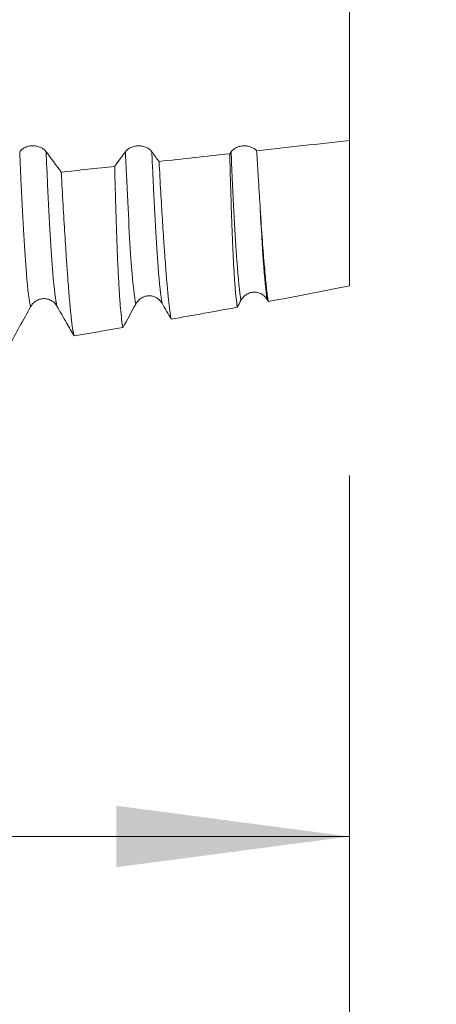
# Model space of a CAD drawing. Units: millimetres. Extents: x -44 to 102, y -83 to 42.
# Drawn here: x 76 to 82, y -19 to -4 of the extents above; entities that cross this region are included whole.
import ezdxf

# ---------------------------------------------------------------- set-up
doc = ezdxf.new("R2010")
doc.units = ezdxf.units.MM
for name, color, linetype in [('1', 4, 'Continuous'), ('2', 7, 'Continuous'), ('SK2', 7, 'Continuous')]:
    doc.layers.add(name, color=color, linetype=linetype)
doc.styles.add('iso_b_vert', font='simplex.shx')
doc.dimstyles.get("Standard").update_dxf_attribs({"dimtxt": 0.18, "dimasz": 0.18, "dimexe": 0.18, "dimexo": 0.0625, "dimgap": 0.09, "dimtad": 1, "dimzin": 0, "dimdsep": 52, "dimtxsty": 'Standard', "dimcen": 0.09, "dimadec": 0, "dimazin": 0, "dimtfac": 1, "dimtdec": 4, "dimtofl": 0, "dimtmove": 0, "dimatfit": 3, "dimfxl": 1, "dimtolj": 1, "dimtzin": 0, "dimarcsym": 0})

# ---------------------------------------------------------------- blocks, each defined once
blk = doc.blocks.new('_U0')
at = {"layer": '2', "lineweight": 13}
for p, q in [((100.5, -9.593287), (100.5, 41.546484)), ((82.5875, 9.593287), (102.5, 9.593287)), ((82.5875, -9.593287), (102.5, -9.593287))]:
    blk.add_line(p, q, dxfattribs=at)
at = {"layer": '2', "lineweight": 18}
for points in [[(100.5, 9.593287), (100.960784, 6.093288), (100.039216, 6.093285)], [(100.5, -9.593287), (100.039216, -6.093288), (100.960784, -6.093285)]]:
    blk.add_solid(points, dxfattribs=at)
at = {"layer": '2', "lineweight": 18, "insert": (99.908886, 19.728287), "char_height": 3, "attachment_point": 7, "rotation": 90, "line_spacing_factor": 1.084337, "style": 'iso_b_vert'}
blk.add_mtext('\\W0.7383;UNF 3/4-16', dxfattribs=at)
blk = doc.blocks.new('_U2')
at = {"layer": 'SK2', "lineweight": 13}
for p, q in [((51, -11.180787), (51, -18.593287)), ((81, -11.180787), (81, -18.593287)), ((81, -16.593287), (51, -16.593287))]:
    blk.add_line(p, q, dxfattribs=at)
at = {"layer": 'SK2', "lineweight": 18}
for points in [[(51, -16.593287), (54.499998, -16.132503), (54.500002, -17.05407)], [(81, -16.593287), (77.500002, -17.05407), (77.499998, -16.132503)]]:
    blk.add_solid(points, dxfattribs=at)
at = {"layer": 'SK2', "lineweight": 18, "attachment_point": 7, "line_spacing_factor": 1.084337, "style": 'iso_b_vert'}
for s, insert, char_height in [('\\W0.6740;30', (61.726596, -15.708172), 3), ('\\W0.8315;\\W0.4158;%%p\\W0.8315;0.5', (67.783752, -15.355691), 2.5)]:
    blk.add_mtext(s, dxfattribs=dict(at, insert=insert, char_height=char_height))
blk = doc.blocks.new('_U3')
at = {"layer": 'SK2', "lineweight": 13}
for p, q in [((9, -8.4375), (9, -41.093287)), ((81, -11.180787), (81, -41.093287)), ((81, -39.093287), (9, -39.093287))]:
    blk.add_line(p, q, dxfattribs=at)
at = {"layer": 'SK2', "lineweight": 18}
for points in [[(9, -39.093287), (12.499998, -38.632503), (12.500002, -39.55407)], [(81, -39.093287), (77.500002, -39.55407), (77.499998, -38.632503)]]:
    blk.add_solid(points, dxfattribs=at)
at = {"layer": 'SK2', "lineweight": 18, "insert": (43.367172, -38.208172), "char_height": 3, "attachment_point": 7, "line_spacing_factor": 1.084337, "style": 'iso_b_vert'}
blk.add_mtext('\\W0.6740;72', dxfattribs=at)
blk = doc.blocks.new('_U4')
at = {"layer": '2', "lineweight": 13}
for p, q in [((19.8, -1.5875), (19.8, -30.093287)), ((81, -11.180787), (81, -30.093287)), ((81, -28.093287), (19.8, -28.093287))]:
    blk.add_line(p, q, dxfattribs=at)
at = {"layer": '2', "lineweight": 18}
for points in [[(19.8, -28.093287), (23.299998, -27.632503), (23.300002, -28.55407)], [(81, -28.093287), (77.500002, -28.55407), (77.499998, -27.632503)]]:
    blk.add_solid(points, dxfattribs=at)
at = {"layer": '2', "lineweight": 18, "insert": (47.413486, -27.208172), "char_height": 3, "attachment_point": 7, "line_spacing_factor": 1.084337, "style": 'iso_b_vert'}
blk.add_mtext('\\W0.6563;61.2', dxfattribs=at)

msp = doc.modelspace()

# ---------------------------------------------------------------- linework, layer by layer
at = {"layer": '1', "lineweight": 18}
for points, knots in [([(81, -2.7284), (81, -2.9019), (81, -3.3595), (81, -4.1181), (81, -4.7951), (81, -5.2777), (81, -5.4962), (81, -5.6531), (81, -5.839), (81, -6.0248), (81, -6.1564)], [0, 0, 0, 0, 0.1420596, 0.3643962, 0.5867328, 0.6979011, 0.8090695, 0.8090695, 0.8646536, 1, 1, 1, 1]), ([(76.4458, -6.3246), (76.4357, -6.311), (76.4235, -6.2987), (76.4024, -6.2821), (76.3947, -6.2769), (76.3788, -6.2674), (76.3623, -6.2587), (76.3444, -6.2518), (76.3258, -6.2458), (76.3162, -6.2432), (76.2969, -6.2392), (76.2872, -6.2376), (76.2674, -6.2356), (76.2573, -6.235), (76.2271, -6.235), (76.2073, -6.237), (76.1783, -6.2431), (76.1686, -6.2456), (76.1502, -6.2515), (76.1412, -6.255), (76.124, -6.2628), (76.1156, -6.2671), (76.0996, -6.2767), (76.0846, -6.287), (76.0715, -6.2987), (76.0593, -6.3111), (76.0537, -6.3176), (76.0487, -6.3244)], [0, 0, 0, 0, 0.125, 0.125, 0.1875, 0.1875, 0.25, 0.3125, 0.3125, 0.375, 0.375, 0.4375, 0.4375, 0.5, 0.5, 0.625, 0.625, 0.6875, 0.6875, 0.75, 0.75, 0.8125, 0.8125, 0.875, 0.9375, 0.9375, 1, 1, 1, 1]), ([(77.6362, -6.3251), (77.5881, -6.3904), (77.5399, -6.4557), (77.4863, -6.5284), (77.4808, -6.5359), (77.4753, -6.5434)], [0, 0, 0, 0, 0.8973418, 0.8973418, 1, 1, 1, 1]), ([(78.0333, -6.3252), (78.0232, -6.3116), (78.0111, -6.2993), (77.9899, -6.2827), (77.9822, -6.2775), (77.9663, -6.268), (77.9498, -6.2593), (77.9319, -6.2524), (77.9133, -6.2464), (77.9037, -6.2438), (77.8845, -6.2398), (77.8747, -6.2383), (77.8549, -6.2362), (77.8448, -6.2356), (77.8146, -6.2356), (77.7949, -6.2376), (77.7658, -6.2437), (77.7562, -6.2462), (77.7377, -6.2522), (77.7288, -6.2556), (77.7115, -6.2634), (77.7031, -6.2677), (77.6871, -6.2773), (77.6721, -6.2876), (77.659, -6.2993), (77.6468, -6.3117), (77.6412, -6.3183), (77.6362, -6.3251)], [0, 0, 0, 0, 0.125, 0.125, 0.1875, 0.1875, 0.25, 0.3125, 0.3125, 0.375, 0.375, 0.4375, 0.4375, 0.5, 0.5, 0.625, 0.625, 0.6875, 0.6875, 0.75, 0.75, 0.8125, 0.8125, 0.875, 0.9375, 0.9375, 1, 1, 1, 1]), ([(79.607, -6.3094), (79.6014, -6.3035), (79.5954, -6.2978), (79.5824, -6.2871), (79.5754, -6.282), (79.5533, -6.2678), (79.5374, -6.2599), (79.5117, -6.2504), (79.5028, -6.2476), (79.4847, -6.243), (79.4664, -6.2393), (79.4477, -6.2373), (79.4287, -6.2362), (79.4191, -6.2362), (79.3907, -6.2374), (79.3721, -6.24), (79.3356, -6.2489), (79.3184, -6.255), (79.2942, -6.2666), (79.2863, -6.2709), (79.2715, -6.2802), (79.2575, -6.2901), (79.2452, -6.3013), (79.2338, -6.3131), (79.2285, -6.3193), (79.2237, -6.3258)], [0, 0, 0, 0, 0.0625, 0.0625, 0.125, 0.125, 0.25, 0.25, 0.3125, 0.3125, 0.375, 0.4375, 0.4375, 0.5, 0.5, 0.625, 0.625, 0.75, 0.75, 0.8125, 0.8125, 0.875, 0.9375, 0.9375, 1, 1, 1, 1]), ([(79.607, -6.3094), (79.6117, -6.389), (79.6164, -6.467), (79.6256, -6.6195), (79.6301, -6.6941), (79.6435, -6.9123), (79.6521, -7.0506), (79.6606, -7.1818)], [0, 0, 0, 0, 0.25, 0.25, 0.5, 0.5, 1, 1, 1, 1]), ([(78.141, -6.4703), (78.1497, -6.6287), (78.1582, -6.7799), (78.1749, -7.0683), (78.1915, -7.3427), (78.2076, -7.5891), (78.2175, -7.7342), (78.2195, -7.7627), (78.2234, -7.819), (78.2254, -7.8467), (78.2312, -7.9281), (78.235, -7.9803), (78.2464, -8.1305), (78.2539, -8.2222), (78.2685, -8.3893), (78.2828, -8.5398), (78.2966, -8.6577), (78.3101, -8.759), (78.3167, -8.8014), (78.3232, -8.8352)], [0, 0, 0, 0, 0.125, 0.125, 0.25, 0.375, 0.375, 0.40625, 0.40625, 0.4375, 0.4375, 0.5, 0.5, 0.625, 0.625, 0.75, 0.875, 0.875, 1, 1, 1, 1]), ([(79.3156, -8.6569), (79.3097, -8.6193), (79.304, -8.5739), (79.2929, -8.4681), (79.2822, -8.3473), (79.2721, -8.1963), (79.2647, -8.0717), (79.2622, -8.0282), (79.2574, -7.9374), (79.255, -7.8903), (79.248, -7.7439), (79.239, -7.5354), (79.2263, -7.1831), (79.2184, -6.9218), (79.2125, -6.7158), (79.2106, -6.6454), (79.2068, -6.5018), (79.205, -6.4285), (79.2031, -6.3538)], [0, 0, 0, 0, 0.125, 0.125, 0.25, 0.375, 0.375, 0.4375, 0.4375, 0.5, 0.5, 0.625, 0.75, 0.875, 0.875, 0.9375, 0.9375, 1, 1, 1, 1]), ([(76.6735, -6.6313), (76.6826, -6.8024), (76.7005, -7.1283), (76.7267, -7.569), (76.7437, -7.8308), (76.7541, -7.9841), (76.7562, -8.0143), (76.7604, -8.0734), (76.7665, -8.1602), (76.7725, -8.2416), (76.7845, -8.3972), (76.7922, -8.4915), (76.8075, -8.6614), (76.8225, -8.8126), (76.8369, -8.9262), (76.8458, -8.9851), (76.8476, -8.9963), (76.8511, -9.0174), (76.8563, -9.0472), (76.8614, -9.0714), (76.8648, -9.0849)], [0, 0, 0, 0, 0.125, 0.25, 0.375, 0.375, 0.40625, 0.40625, 0.4375, 0.5, 0.5, 0.625, 0.625, 0.75, 0.875, 0.875, 0.90625, 0.90625, 0.9375, 1, 1, 1, 1]), ([(77.5991, -8.9609), (77.5925, -8.9304), (77.5862, -8.8905), (77.5738, -8.7925), (77.5679, -8.7344), (77.5563, -8.5999), (77.5507, -8.5235), (77.5439, -8.4164), (77.5425, -8.3944), (77.5398, -8.3492), (77.5358, -8.28), (77.5318, -8.2062), (77.5241, -8.0525), (77.5142, -7.8314), (77.505, -7.5788), (77.4961, -7.3102), (77.4919, -7.1679), (77.4866, -6.98), (77.4855, -6.9419), (77.4834, -6.8647), (77.4824, -6.8256), (77.4793, -6.7069), (77.4773, -6.626), (77.4753, -6.5434)], [0, 0, 0, 0, 0.125, 0.125, 0.25, 0.25, 0.375, 0.375, 0.40625, 0.40625, 0.4375, 0.5, 0.5, 0.625, 0.75, 0.75, 0.875, 0.875, 0.90625, 0.90625, 0.9375, 0.9375, 1, 1, 1, 1]), ([(79.6606, -7.1818), (79.6716, -7.354), (79.6824, -7.5121), (79.7033, -7.8007), (79.7135, -7.9311), (79.7285, -8.1059), (79.7335, -8.1607), (79.7409, -8.2375), (79.7434, -8.2623), (79.7482, -8.3098), (79.7506, -8.3326), (79.7626, -8.4419), (79.7718, -8.514), (79.7808, -8.5709)], [0, 0, 0, 0, 0.25, 0.25, 0.5, 0.5, 0.625, 0.625, 0.6875, 0.6875, 0.75, 0.75, 1, 1, 1, 1]), ([(76.213, -8.6486), (76.2227, -8.6309), (76.2345, -8.6149), (76.2549, -8.5932), (76.2622, -8.5863), (76.2776, -8.5736), (76.2937, -8.5621), (76.311, -8.5526), (76.3291, -8.5443), (76.3385, -8.5407), (76.3669, -8.5318), (76.3864, -8.5284), (76.4165, -8.5273), (76.4265, -8.5276), (76.4464, -8.5295), (76.4562, -8.5312), (76.4757, -8.5358), (76.4854, -8.5388), (76.5042, -8.5461), (76.5224, -8.5546), (76.5394, -8.5656), (76.5556, -8.5778), (76.5634, -8.5845), (76.5778, -8.5987), (76.5845, -8.6063), (76.597, -8.6223), (76.6027, -8.6309), (76.6078, -8.6398)], [0, 0, 0, 0, 0.125, 0.125, 0.1875, 0.1875, 0.25, 0.3125, 0.3125, 0.375, 0.375, 0.5, 0.5, 0.5625, 0.5625, 0.625, 0.625, 0.6875, 0.6875, 0.75, 0.8125, 0.8125, 0.875, 0.875, 0.9375, 0.9375, 1, 1, 1, 1]), ([(77.7912, -8.6088), (77.8009, -8.591), (77.8125, -8.5749), (77.8327, -8.5529), (77.84, -8.5459), (77.8553, -8.533), (77.8713, -8.5212), (77.8886, -8.5116), (77.9065, -8.503), (77.9159, -8.4992), (77.9443, -8.49), (77.9638, -8.4863), (77.9939, -8.4849), (78.004, -8.4851), (78.0239, -8.4869), (78.0338, -8.4884), (78.0533, -8.4929), (78.0631, -8.4958), (78.082, -8.5031), (78.1003, -8.5116), (78.1173, -8.5225), (78.1337, -8.5347), (78.1415, -8.5414), (78.156, -8.5557), (78.1627, -8.5633), (78.1751, -8.5794), (78.1808, -8.588), (78.186, -8.5969)], [0, 0, 0, 0, 0.125, 0.125, 0.1875, 0.1875, 0.25, 0.3125, 0.3125, 0.375, 0.375, 0.5, 0.5, 0.5625, 0.5625, 0.625, 0.625, 0.6875, 0.6875, 0.75, 0.8125, 0.8125, 0.875, 0.875, 0.9375, 0.9375, 1, 1, 1, 1]), ([(79.3693, -8.5567), (79.3789, -8.5388), (79.3904, -8.5224), (79.4105, -8.5002), (79.4177, -8.4931), (79.4329, -8.48), (79.4488, -8.468), (79.466, -8.458), (79.4838, -8.4492), (79.4932, -8.4453), (79.5216, -8.4356), (79.5411, -8.4318), (79.5712, -8.43), (79.5814, -8.4301), (79.6014, -8.4317), (79.6113, -8.4332), (79.6309, -8.4375), (79.6407, -8.4404), (79.6598, -8.4476), (79.6782, -8.4561), (79.6953, -8.467), (79.7117, -8.4792), (79.7195, -8.486), (79.734, -8.5003), (79.7407, -8.508), (79.7532, -8.5242), (79.7589, -8.5328), (79.7641, -8.5417)], [0, 0, 0, 0, 0.125, 0.125, 0.1875, 0.1875, 0.25, 0.3125, 0.3125, 0.375, 0.375, 0.5, 0.5, 0.5625, 0.5625, 0.625, 0.625, 0.6875, 0.6875, 0.75, 0.8125, 0.8125, 0.875, 0.875, 0.9375, 0.9375, 1, 1, 1, 1]), ([(76.6078, -8.6398), (76.6562, -8.7235), (76.7045, -8.8073), (76.7902, -8.9557), (76.8275, -9.0203), (76.8648, -9.0849)], [0, 0, 0, 0, 0.56456, 0.56456, 1, 1, 1, 1])]:
    msp.add_open_spline(points, degree=3, knots=knots, dxfattribs=at)
for points in [[(81, -6.1564), (80.5357, -6.2074), (80.0714, -6.2584), (79.607, -6.3094)], [(81, -8.3373), (81, -7.9785), (81, -7.2081), (81, -6.1564)], [(76.6735, -6.6313), (76.5976, -6.5291), (76.5217, -6.4269), (76.4458, -6.3246)], [(78.141, -6.4703), (78.1051, -6.422), (78.0692, -6.3736), (78.0333, -6.3252)], [(79.2237, -6.3258), (79.2169, -6.3351), (79.21, -6.3444), (79.2031, -6.3538)], [(79.2031, -6.3538), (78.8491, -6.3926), (78.4951, -6.4315), (78.141, -6.4703)], [(77.4753, -6.5434), (77.208, -6.5727), (76.9407, -6.602), (76.6735, -6.6313)], [(79.7808, -8.5709), (80.1876, -8.4949), (80.594, -8.4171), (81, -8.3373)], [(79.3156, -8.6569), (79.3335, -8.6235), (79.3514, -8.5901), (79.3693, -8.5567)], [(79.7641, -8.5417), (79.7696, -8.5515), (79.7752, -8.5612), (79.7808, -8.5709)], [(75.8821, -9.2455), (75.9927, -9.0467), (76.1031, -8.8478), (76.213, -8.6486)], [(77.5991, -8.9609), (77.6633, -8.8436), (77.7273, -8.7263), (77.7912, -8.6088)], [(78.186, -8.5969), (78.2317, -8.6763), (78.2775, -8.7558), (78.3232, -8.8352)], [(78.3232, -8.8352), (78.6542, -8.7769), (78.985, -8.7175), (79.3156, -8.6569)], [(76.8648, -9.0849), (77.1097, -9.0441), (77.3544, -9.0028), (77.5991, -8.9609)]]:
    msp.add_open_spline(points, degree=3, dxfattribs=at)
at = {"layer": '1', "lineweight": 13}
for points, knots in [([(76.213, -8.6486), (76.1918, -8.5712), (76.1444, -8.1932), (76.0896, -7.2551), (76.056, -6.4967), (76.0487, -6.3244)], [0, 0, 0, 0, 0.3862196, 0.8669987, 1, 1, 1, 1]), ([(76.6078, -8.6398), (76.5873, -8.5584), (76.5405, -8.1776), (76.4865, -7.2507), (76.453, -6.4943), (76.4458, -6.3246)], [0, 0, 0, 0, 0.3794354, 0.8671159, 1, 1, 1, 1]), ([(77.7912, -8.6088), (77.7707, -8.508), (77.7238, -8.0835), (77.6722, -7.1533), (77.641, -6.4392), (77.6362, -6.3251)], [0, 0, 0, 0, 0.3968529, 0.9065612, 1, 1, 1, 1]), ([(78.186, -8.5969), (78.1662, -8.4931), (78.12, -8.0668), (78.0691, -7.1489), (78.0381, -6.4367), (78.0333, -6.3252)], [0, 0, 0, 0, 0.3897218, 0.907285, 1, 1, 1, 1]), ([(79.3693, -8.5567), (79.3495, -8.4342), (79.3033, -7.9651), (79.2548, -7.0498), (79.2261, -6.3817), (79.2237, -6.3258)], [0, 0, 0, 0, 0.4084856, 0.9512242, 1, 1, 1, 1]), ([(79.7641, -8.5417), (79.7449, -8.4174), (79.7104, -8.0609), (79.6759, -7.4801), (79.6606, -7.1818)], [0, 0, 0, 0, 0.5547172, 1, 1, 1, 1])]:
    msp.add_open_spline(points, degree=3, knots=knots, dxfattribs=at)
at = {"layer": '2', "lineweight": 18}
msp.add_line((81, -11.1808), (81, -49.0933), dxfattribs=at)

# ---------------------------------------------------------------- dimensions: what is measured, and where the dimension line sits
dim = msp.add_linear_dim(base=(100.5, -9.5933), p1=(81, 9.5933), p2=(81, -9.5933), angle=90, dimstyle='Standard', override={"dimtxt": 3, "dimasz": 3.5, "dimexe": 2, "dimexo": 1.5875, "dimgap": 1.5, "dimtad": 1, "dimtih": 0, "dimtoh": 0, "dimdec": 3, "dimlfac": 1, "dimzin": 8, "dimdsep": 46, "dimlunit": 2, "dimpost": '', "dimtxsty": 'iso_b_vert', "dimsah": 1, "dimse1": 0, "dimse2": 0, "dimsd1": 0, "dimsd2": 0, "dimclrd": 2, "dimclre": 2, "dimclrt": 2, "dimtol": 0, "dimtm": -0.1, "dimtfac": 1.166667, "dimtdec": 3, "dimtofl": 1, "dimtmove": 0, "dimtzin": 8, "dimlwd": 13, "dimlwe": 13}, dxfattribs=at)
dim.commit()
dim.dimension.update_dxf_attribs({"geometry": '_U0', "text_midpoint": (100.5, 30.5699)})
dim = msp.add_linear_dim(base=(19.8, -28.0933), p1=(81, -9.5933), p2=(19.8, 0), dimstyle='Standard', override={"dimtxt": 3, "dimasz": 3.5, "dimexe": 2, "dimexo": 1.5875, "dimgap": 1.5, "dimtad": 1, "dimtih": 1, "dimtoh": 0, "dimdec": 1, "dimlfac": 1, "dimzin": 8, "dimdsep": 46, "dimlunit": 2, "dimpost": '<>', "dimtxsty": 'iso_b_vert', "dimsah": 1, "dimse1": 0, "dimse2": 0, "dimsd1": 0, "dimsd2": 0, "dimclrd": 2, "dimclre": 2, "dimclrt": 2, "dimtol": 0, "dimtm": -0.1, "dimtfac": 1.166667, "dimtdec": 3, "dimtofl": 1, "dimtmove": 0, "dimtzin": 8, "dimlwd": 13, "dimlwe": 13}, dxfattribs=at)
dim.commit()
dim.dimension.update_dxf_attribs({"geometry": '_U4', "text_midpoint": (50.4, -28.0933)})
at = {"layer": 'SK2', "lineweight": 18}
for base, p2, override, picture, middle in [((9, -39.0933), (9, -6.85), {"dimtxt": 3, "dimasz": 3.5, "dimexe": 2, "dimexo": 1.5875, "dimgap": 1.5, "dimtad": 1, "dimtih": 1, "dimtoh": 0, "dimdec": 1, "dimlfac": 1, "dimzin": 8, "dimdsep": 46, "dimlunit": 2, "dimpost": '<>', "dimtxsty": 'iso_b_vert', "dimsah": 1, "dimse1": 0, "dimse2": 0, "dimsd1": 0, "dimsd2": 0, "dimclrd": 2, "dimclre": 2, "dimclrt": 2, "dimtol": 0, "dimtm": -0.1, "dimtfac": 1.166667, "dimtdec": 3, "dimtofl": 1, "dimtmove": 0, "dimtzin": 8, "dimlwd": 13, "dimlwe": 13}, '_U3', (45, -39.0933)), ((51, -16.5933), (51, -9.5933), {"dimtxt": 3, "dimasz": 3.5, "dimexe": 2, "dimexo": 1.5875, "dimgap": 1.5, "dimtad": 1, "dimtih": 1, "dimtoh": 0, "dimdec": 1, "dimlfac": 1, "dimzin": 8, "dimdsep": 46, "dimlunit": 2, "dimpost": '<>', "dimtxsty": 'iso_b_vert', "dimsah": 1, "dimse1": 0, "dimse2": 0, "dimsd1": 0, "dimsd2": 0, "dimclrd": 2, "dimclre": 2, "dimclrt": 2, "dimtol": 1, "dimlim": 0, "dimtp": 0.5, "dimtm": 0.5, "dimtfac": 0.833333, "dimtdec": 3, "dimtofl": 1, "dimtmove": 0, "dimtzin": 8, "dimlwd": 13, "dimlwe": 13}, '_U2', (68.234, -16.5933))]:
    dim = msp.add_linear_dim(base=base, p1=(81, -9.5933), p2=p2, dimstyle='Standard', override=override, dxfattribs=at)
    dim.commit()
    dim.dimension.update_dxf_attribs({"geometry": picture, "text_midpoint": middle})

doc.saveas('drawing.dxf')
